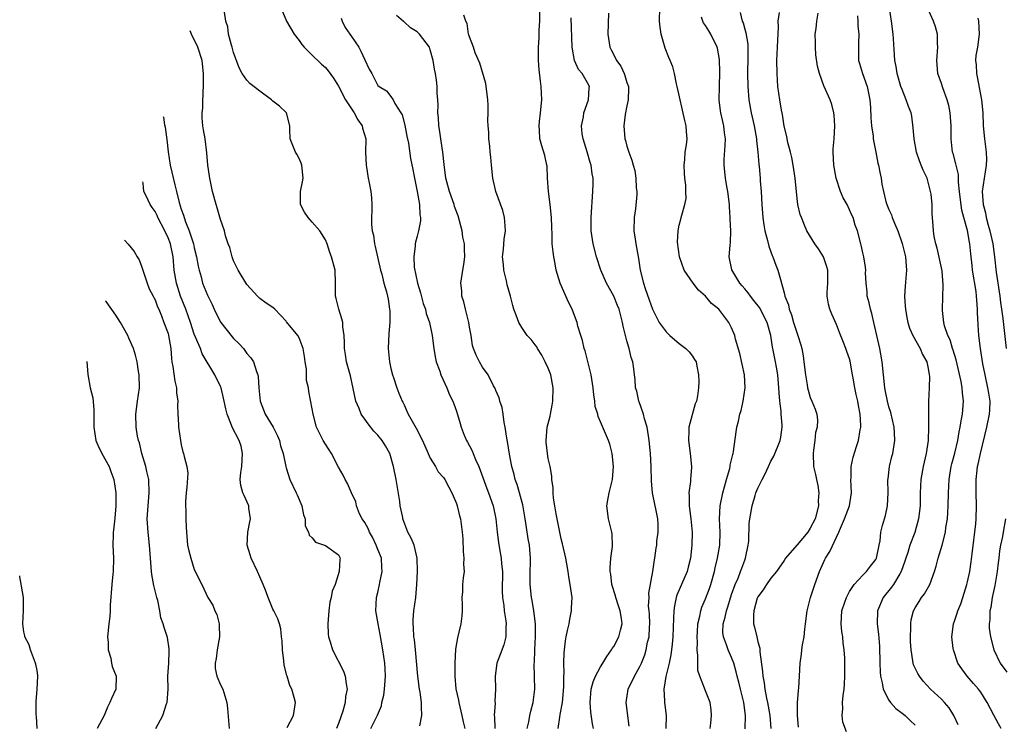
# Model space of a CAD drawing. Units: inches. Extents: x 2555107 to 2556000, y 1533000 to 1535828.
# Drawn here: x 2555566 to 2555717, y 1534454 to 1534561 of the extents above; entities that cross this region are included whole.
import ezdxf

# ---------------------------------------------------------------- set-up
doc = ezdxf.new("R2010")
doc.units = ezdxf.units.IN
doc.header["$MEASUREMENT"] = 0
doc.layers.add('LD25531533_2ft', color=52, linetype='Continuous')

msp = doc.modelspace()

# ---------------------------------------------------------------- linework, layer by layer
at = {"layer": 'LD25531533_2ft'}
for points, elevation in [([(2555627.41, 1534453.41), (2555627.7, 1534455), (2555627.69, 1534456.31), (2555627.65, 1534457), (2555627.46, 1534458.54), (2555627.35, 1534459), (2555627.09, 1534461), (2555626.77, 1534465), (2555626.59, 1534466.59), (2555626.52, 1534467), (2555626.44, 1534468.44), (2555626.38, 1534469), (2555626.39, 1534469.61), (2555626.5, 1534471), (2555626.78, 1534473), (2555626.95, 1534475), (2555627.06, 1534477), (2555627.03, 1534479), (2555626.54, 1534481), (2555626.09, 1534482.09), (2555625.6, 1534483), (2555624.83, 1534485), (2555624.8, 1534485.2), (2555624.42, 1534487), (2555624.35, 1534487.65), (2555623.78, 1534491), (2555623.41, 1534493), (2555622.82, 1534495), (2555622.18, 1534496.18), (2555621.66, 1534497), (2555621, 1534497.79), (2555620.41, 1534498.41), (2555619.51, 1534499.51), (2555619, 1534500.21), (2555618.45, 1534501), (2555618.14, 1534501.86), (2555617.67, 1534503), (2555616.84, 1534506.84), (2555616.24, 1534509), (2555616.08, 1534510.08), (2555615.9, 1534511), (2555615.93, 1534511.93), (2555615.85, 1534513), (2555615.67, 1534514.33), (2555615.66, 1534515), (2555615.53, 1534515.53), (2555615.05, 1534517), (2555614.64, 1534518.64), (2555614.52, 1534519), (2555614.53, 1534520.53), (2555614.55, 1534521), (2555614.48, 1534523), (2555613.93, 1534525), (2555613.68, 1534525.68), (2555613.28, 1534527), (2555613, 1534527.62), (2555612.14, 1534529), (2555611, 1534530.29), (2555610.35, 1534531), (2555609.83, 1534531.83), (2555609.18, 1534533), (2555609.21, 1534535), (2555609.53, 1534536.47), (2555609.62, 1534537), (2555609.41, 1534539), (2555609.32, 1534539.32), (2555609, 1534540), (2555608.66, 1534540.66), (2555608.46, 1534541), (2555608.01, 1534541.99), (2555607.61, 1534543), (2555607.56, 1534544.44), (2555607.58, 1534545), (2555607.09, 1534547), (2555605.99, 1534547.99), (2555605, 1534548.78), (2555604.77, 1534549), (2555603, 1534550.3), (2555601.48, 1534551.48), (2555601, 1534551.99), (2555600.32, 1534553), (2555599.85, 1534553.85), (2555599, 1534556.2), (2555598.79, 1534557), (2555598.67, 1534557.33), (2555598.24, 1534559), (2555598.1, 1534560.1), (2555597.79, 1534561), (2555597.62, 1534562.38)], 8842), ([(2555606.45, 1534562.45), (2555607.06, 1534561), (2555608.24, 1534559), (2555609, 1534558.05), (2555609.43, 1534557.43), (2555609.78, 1534557), (2555611, 1534555.81), (2555611.39, 1534555.39), (2555611.83, 1534555), (2555612.41, 1534554.41), (2555613, 1534553.89), (2555613.42, 1534553.42), (2555614.26, 1534552.26), (2555615, 1534551.08), (2555616.05, 1534549), (2555617.38, 1534547), (2555617.93, 1534545.93), (2555618.61, 1534545), (2555618.65, 1534544.65), (2555619.18, 1534543), (2555619.14, 1534541), (2555619.21, 1534539), (2555619.28, 1534538.72), (2555619.53, 1534537), (2555619.69, 1534536.31), (2555619.93, 1534535), (2555620.02, 1534534.02), (2555620.08, 1534533), (2555620.11, 1534532.11), (2555620.02, 1534531), (2555620.03, 1534529.96), (2555620.16, 1534529), (2555620.32, 1534528.32), (2555620.52, 1534527), (2555620.6, 1534526.6), (2555621.4, 1534523), (2555621.61, 1534522.39), (2555621.94, 1534521), (2555622.33, 1534519.67), (2555622.48, 1534519), (2555622.57, 1534518.57), (2555622.8, 1534517), (2555622.82, 1534516.82), (2555622.83, 1534515), (2555622.7, 1534513.3), (2555622.6, 1534511), (2555622.76, 1534509), (2555623, 1534507.95), (2555623.23, 1534507), (2555623.39, 1534506.61), (2555623.91, 1534505), (2555624.2, 1534504.2), (2555624.71, 1534503), (2555624.82, 1534502.82), (2555625, 1534502.42), (2555625.44, 1534501.44), (2555625.62, 1534501), (2555626.44, 1534499.56), (2555626.87, 1534498.87), (2555627.82, 1534497), (2555628.68, 1534495), (2555629, 1534494.28), (2555629.8, 1534493), (2555630.22, 1534492.22), (2555631, 1534491.33), (2555631.25, 1534491), (2555631.85, 1534489.85), (2555632.32, 1534489), (2555632.51, 1534488.51), (2555633, 1534487.38), (2555633.11, 1534487), (2555633.48, 1534485.48), (2555633.63, 1534485), (2555633.89, 1534483), (2555633.96, 1534481.96), (2555634.03, 1534480.03), (2555634.13, 1534479), (2555634.08, 1534478.08), (2555634.16, 1534477), (2555634.03, 1534476.03), (2555633.94, 1534475), (2555633.9, 1534473.9), (2555633.83, 1534473), (2555633.87, 1534471.87), (2555633.87, 1534471), (2555633.8, 1534470.2), (2555633.66, 1534469), (2555633.14, 1534466.86), (2555632.88, 1534465.12), (2555632.75, 1534463), (2555632.73, 1534461), (2555632.92, 1534459.08), (2555633.32, 1534457.32), (2555633.36, 1534457), (2555633.83, 1534455), (2555634.01, 1534454.01), (2555634.27, 1534453)], 8840), ([(2555653.9, 1534453), (2555653.75, 1534453.75), (2555653.53, 1534455.53), (2555653.42, 1534457), (2555653.57, 1534459), (2555653.88, 1534460.13), (2555654.21, 1534461), (2555655, 1534462.44), (2555655.36, 1534463), (2555655.97, 1534464.03), (2555656.67, 1534465), (2555656.78, 1534465.22), (2555657, 1534465.54), (2555657.79, 1534467), (2555658.02, 1534468.02), (2555658.28, 1534469), (2555658.18, 1534469.82), (2555657.97, 1534471), (2555657.72, 1534471.72), (2555657.31, 1534473), (2555657.25, 1534473.25), (2555656.73, 1534475), (2555656.55, 1534476.55), (2555656.48, 1534477), (2555656.46, 1534477.54), (2555656.56, 1534479), (2555656.8, 1534480.8), (2555656.75, 1534482.75), (2555656.72, 1534483), (2555656.2, 1534485), (2555655.95, 1534487), (2555656.16, 1534488.16), (2555656.29, 1534489), (2555656.8, 1534491), (2555656.95, 1534493), (2555656.74, 1534495), (2555656.42, 1534496.42), (2555656.21, 1534497), (2555655, 1534499.82), (2555654.63, 1534500.63), (2555654.57, 1534501), (2555654.19, 1534502.19), (2555654.14, 1534503), (2555653.95, 1534503.95), (2555653.88, 1534505), (2555653.54, 1534507), (2555653.05, 1534509.05), (2555652.64, 1534510.64), (2555652.51, 1534511), (2555652.25, 1534512.25), (2555651.99, 1534513), (2555651.55, 1534514.45), (2555651.41, 1534515), (2555651, 1534516.05), (2555650.65, 1534517), (2555650.11, 1534518.11), (2555648.83, 1534521), (2555648.24, 1534523), (2555648.08, 1534523.92), (2555647.86, 1534525), (2555647.75, 1534525.75), (2555647.63, 1534527), (2555647.6, 1534528.4), (2555647.54, 1534529.54), (2555647.51, 1534531), (2555647.3, 1534533), (2555647.04, 1534535), (2555646.92, 1534537), (2555646.83, 1534538.83), (2555646.8, 1534539), (2555646.47, 1534540.47), (2555646.03, 1534541.97), (2555645.71, 1534543), (2555645.67, 1534544.33), (2555645.6, 1534545), (2555645.65, 1534545.65), (2555645.84, 1534547), (2555646.03, 1534549), (2555645.95, 1534551), (2555645.82, 1534551.82), (2555645.6, 1534553.6), (2555645.5, 1534555), (2555645.51, 1534556.49), (2555645.5, 1534557), (2555645.6, 1534558.4), (2555645.62, 1534559.62), (2555645.71, 1534561), (2555645.72, 1534563)], 8832), ([(2555671.71, 1534453), (2555671.83, 1534453.83), (2555671.92, 1534455), (2555671.85, 1534455.85), (2555671.7, 1534457), (2555670.88, 1534459), (2555670.83, 1534459.17), (2555670.12, 1534461), (2555669.86, 1534461.86), (2555669.82, 1534463), (2555669.86, 1534464.14), (2555669.72, 1534465), (2555669.78, 1534466.22), (2555669.73, 1534467), (2555669.79, 1534467.79), (2555669.86, 1534469), (2555670.15, 1534470.15), (2555670.27, 1534471), (2555670.44, 1534471.56), (2555671, 1534472.8), (2555671.61, 1534474.39), (2555671.83, 1534475), (2555672.39, 1534477), (2555672.48, 1534477.52), (2555672.86, 1534479), (2555673.2, 1534481), (2555673.24, 1534483), (2555673.14, 1534485), (2555673.23, 1534487), (2555673.64, 1534489), (2555673.92, 1534489.92), (2555674.2, 1534491), (2555674.71, 1534492.71), (2555674.77, 1534493), (2555674.79, 1534493.21), (2555675.17, 1534494.83), (2555675.24, 1534495), (2555675.3, 1534495.3), (2555675.68, 1534498.32), (2555675.78, 1534499), (2555676.06, 1534499.94), (2555676.25, 1534501), (2555676.45, 1534501.55), (2555676.77, 1534503), (2555677.08, 1534505), (2555676.98, 1534507), (2555676.27, 1534510.27), (2555675.58, 1534512.42), (2555675.47, 1534513), (2555675, 1534514.19), (2555674.55, 1534515), (2555673.02, 1534517), (2555671.9, 1534517.9), (2555671.01, 1534519), (2555669.94, 1534519.94), (2555669.13, 1534521), (2555667.77, 1534523), (2555667.05, 1534525), (2555666.75, 1534527.25), (2555666.84, 1534529), (2555667, 1534529.83), (2555667.22, 1534530.78), (2555667.31, 1534531), (2555667.39, 1534531.39), (2555667.85, 1534533), (2555668.06, 1534533.94), (2555667.99, 1534535), (2555668.03, 1534535.97), (2555667.86, 1534537), (2555667.8, 1534537.8), (2555667.75, 1534539), (2555667.85, 1534539.85), (2555667.9, 1534541), (2555668.1, 1534542.1), (2555668.22, 1534543), (2555668.12, 1534544.12), (2555668.07, 1534545), (2555667.83, 1534545.83), (2555666.7, 1534551), (2555666.58, 1534551.42), (2555666.27, 1534553), (2555666.01, 1534554.01), (2555665.64, 1534555), (2555665.43, 1534555.43), (2555664.85, 1534556.85), (2555664.22, 1534559), (2555664.08, 1534560.08), (2555663.99, 1534561), (2555664.04, 1534563)], 8826), ([(2555676.3, 1534562.3), (2555676.62, 1534561), (2555676.73, 1534560.73), (2555677, 1534559.77), (2555677.18, 1534559.18), (2555677.45, 1534557.45), (2555677.47, 1534557), (2555677.47, 1534555.47), (2555677.42, 1534553), (2555677.47, 1534551), (2555677.63, 1534549), (2555677.98, 1534547), (2555678.44, 1534545), (2555678.77, 1534543), (2555678.78, 1534542.78), (2555678.99, 1534541), (2555679.14, 1534539.14), (2555679.2, 1534538.8), (2555679.36, 1534537), (2555679.37, 1534536.62), (2555679.5, 1534535), (2555679.59, 1534533), (2555679.75, 1534531), (2555679.9, 1534529.9), (2555680.08, 1534529), (2555680.48, 1534527.52), (2555680.65, 1534526.65), (2555681, 1534525.75), (2555681.19, 1534525.19), (2555681.29, 1534525), (2555681.75, 1534523.75), (2555682.07, 1534523), (2555682.45, 1534521.55), (2555682.63, 1534521), (2555683, 1534519.51), (2555683.11, 1534519), (2555683.67, 1534517.67), (2555683.77, 1534517), (2555684.14, 1534516.14), (2555684.46, 1534515), (2555685, 1534513.31), (2555685.12, 1534513), (2555685.58, 1534511.58), (2555685.72, 1534511), (2555685.92, 1534509.92), (2555686.03, 1534509), (2555686.25, 1534507), (2555686.51, 1534505.49), (2555686.58, 1534505), (2555686.65, 1534504.65), (2555687, 1534503.52), (2555687.24, 1534503), (2555687.76, 1534501.76), (2555688, 1534501), (2555688.1, 1534500.1), (2555688.03, 1534499), (2555687.81, 1534498.19), (2555687.69, 1534497), (2555687.5, 1534495.5), (2555687.42, 1534495), (2555687.51, 1534493), (2555687.78, 1534491.78), (2555687.93, 1534491), (2555688.13, 1534490.13), (2555688.29, 1534489), (2555688.22, 1534487.78), (2555688.24, 1534487), (2555687.73, 1534485), (2555687, 1534483.58), (2555686.6, 1534483), (2555685, 1534481.06), (2555684.93, 1534481), (2555683.22, 1534479), (2555683, 1534478.65), (2555681.84, 1534477), (2555681, 1534475.95), (2555680.33, 1534475), (2555679.83, 1534474.17), (2555679, 1534473.11), (2555678.91, 1534472.91), (2555678.38, 1534471), (2555678.32, 1534470.32), (2555678.35, 1534469), (2555678.49, 1534468.49), (2555678.82, 1534467), (2555679, 1534466.26), (2555679.29, 1534465.29), (2555679.28, 1534464.72), (2555679.72, 1534461.72), (2555679.76, 1534461), (2555679.97, 1534459.97), (2555680.08, 1534459), (2555680.33, 1534457.67), (2555680.48, 1534457), (2555680.81, 1534455), (2555680.96, 1534453)], 8822), ([(2555685.22, 1534453.22), (2555685.07, 1534455), (2555685.05, 1534456.95), (2555685.19, 1534458.81), (2555685.25, 1534459.25), (2555685.36, 1534461), (2555685.45, 1534463), (2555685.64, 1534464.36), (2555685.69, 1534465), (2555685.81, 1534465.81), (2555686.06, 1534467), (2555686.17, 1534468.17), (2555686.29, 1534469), (2555686.51, 1534471), (2555687.02, 1534473), (2555687.69, 1534475), (2555688.41, 1534477), (2555689, 1534478.37), (2555689.2, 1534478.8), (2555689.31, 1534479), (2555689.96, 1534480.04), (2555691.37, 1534483), (2555691.61, 1534483.61), (2555692.24, 1534485), (2555692.96, 1534487), (2555693.3, 1534489), (2555693.21, 1534491), (2555693.22, 1534491.22), (2555693.24, 1534493), (2555693.56, 1534494.44), (2555694.04, 1534496.04), (2555694.37, 1534497), (2555694.6, 1534498.6), (2555694.7, 1534499), (2555694.72, 1534499.28), (2555694.61, 1534501), (2555694.33, 1534502.33), (2555694.23, 1534503), (2555694.01, 1534504.01), (2555693.78, 1534505), (2555693.53, 1534506.47), (2555693.46, 1534507), (2555693.1, 1534509.1), (2555693, 1534509.43), (2555692.55, 1534510.55), (2555692.4, 1534511), (2555692.05, 1534511.95), (2555691.45, 1534513.45), (2555691, 1534514.66), (2555690.27, 1534516.27), (2555689.99, 1534517), (2555689.78, 1534517.78), (2555689.59, 1534519), (2555689.59, 1534519.59), (2555689.68, 1534521), (2555689.67, 1534522.33), (2555689.65, 1534523), (2555689.51, 1534523.51), (2555689.02, 1534525.02), (2555688.23, 1534526.23), (2555687.68, 1534527), (2555686.49, 1534529), (2555686.14, 1534529.86), (2555685.64, 1534531), (2555685.47, 1534531.47), (2555685.12, 1534533), (2555685, 1534533.93), (2555684.7, 1534537), (2555684.4, 1534539), (2555684.17, 1534540.17), (2555683.96, 1534541), (2555683.56, 1534542.44), (2555683.45, 1534543), (2555683.4, 1534543.4), (2555683, 1534544.96), (2555682.74, 1534546.74), (2555682.6, 1534547.4), (2555682.33, 1534549), (2555682.07, 1534551), (2555682, 1534552), (2555681.92, 1534553), (2555681.91, 1534555), (2555682.01, 1534557), (2555682.13, 1534560.13), (2555682.11, 1534561), (2555682.3, 1534562.3)], 8820), ([(2555709.57, 1534453.57), (2555708.88, 1534455), (2555708.17, 1534456.17), (2555707.46, 1534457), (2555707, 1534457.47), (2555705.36, 1534459), (2555704.23, 1534460.23), (2555703.64, 1534461), (2555703.39, 1534461.39), (2555702.75, 1534462.75), (2555702.69, 1534463), (2555702.67, 1534463.33), (2555702.37, 1534465), (2555702.29, 1534466.29), (2555702.28, 1534467), (2555702.33, 1534468.33), (2555702.32, 1534469), (2555702.39, 1534469.61), (2555702.76, 1534471), (2555703, 1534471.44), (2555703.6, 1534472.4), (2555703.98, 1534473), (2555704.41, 1534473.59), (2555705.23, 1534475), (2555705.96, 1534477), (2555706.21, 1534477.79), (2555706.53, 1534479), (2555707.12, 1534481), (2555707.62, 1534483), (2555707.7, 1534483.7), (2555707.92, 1534485), (2555708, 1534486), (2555708.05, 1534487), (2555708.1, 1534489), (2555708.2, 1534491), (2555708.51, 1534493), (2555708.6, 1534493.4), (2555709.04, 1534495.04), (2555709.5, 1534497), (2555709.72, 1534498.28), (2555709.88, 1534499), (2555710.03, 1534499.97), (2555710.24, 1534501), (2555710.39, 1534503), (2555710.23, 1534504.23), (2555710.19, 1534505), (2555710.04, 1534505.96), (2555709.28, 1534509.28), (2555708.79, 1534510.79), (2555708.71, 1534511), (2555708.33, 1534512.33), (2555707.99, 1534513), (2555707.5, 1534514.5), (2555707.4, 1534515), (2555707.18, 1534516.82), (2555707.17, 1534517), (2555707.29, 1534520.71), (2555707.1, 1534522.9), (2555706.35, 1534526.35), (2555706.16, 1534527), (2555705.91, 1534528.09), (2555705.78, 1534529), (2555705.75, 1534529.75), (2555705.61, 1534531.61), (2555705.58, 1534533), (2555705.43, 1534534.57), (2555705.35, 1534535), (2555705, 1534536.39), (2555704.83, 1534537), (2555704.22, 1534538.22), (2555703.94, 1534539), (2555703.66, 1534539.66), (2555703.22, 1534541), (2555702.84, 1534543), (2555702.72, 1534544.72), (2555702.47, 1534546.47), (2555702.37, 1534547), (2555701.98, 1534547.98), (2555701.65, 1534549), (2555701, 1534550.53), (2555700.83, 1534551), (2555700.25, 1534553), (2555700.08, 1534554.08), (2555699.89, 1534555), (2555699.83, 1534555.83), (2555699.72, 1534558.28), (2555699.66, 1534559), (2555699.4, 1534561), (2555699.1, 1534563)], 8814), ([(2555716.15, 1534453), (2555715.71, 1534453.71), (2555715, 1534455.03), (2555713.99, 1534457), (2555713, 1534458.55), (2555712.82, 1534458.82), (2555712.68, 1534459), (2555711.91, 1534459.91), (2555710.95, 1534461), (2555710.1, 1534462.1), (2555709.53, 1534463), (2555708.83, 1534465), (2555708.79, 1534465.21), (2555708.59, 1534467), (2555708.85, 1534469), (2555709, 1534469.38), (2555709.4, 1534470.6), (2555709.5, 1534471), (2555709.95, 1534472.05), (2555710.27, 1534473), (2555710.91, 1534475), (2555711, 1534475.38), (2555711.34, 1534477), (2555711.55, 1534478.45), (2555711.68, 1534479.68), (2555712.24, 1534484.24), (2555712.31, 1534485), (2555712.38, 1534487), (2555712.32, 1534489), (2555712.3, 1534490.3), (2555712.31, 1534491), (2555712.45, 1534492.45), (2555712.53, 1534493), (2555712.62, 1534493.38), (2555712.95, 1534495), (2555713.95, 1534499), (2555714.37, 1534501), (2555714.41, 1534501.59), (2555714.43, 1534503), (2555714.22, 1534504.22), (2555714.11, 1534505), (2555713.66, 1534507), (2555713.32, 1534508.68), (2555712.96, 1534511.04), (2555712.74, 1534513), (2555712.61, 1534514.61), (2555712.5, 1534516.5), (2555712.5, 1534517), (2555712.39, 1534518.39), (2555712.37, 1534519), (2555712.29, 1534519.71), (2555711.75, 1534523), (2555711.69, 1534523.69), (2555711.48, 1534525.48), (2555711.34, 1534527), (2555711.27, 1534527.27), (2555710.98, 1534529.02), (2555710.43, 1534531), (2555710.13, 1534532.13), (2555709.87, 1534534.13), (2555709.78, 1534535), (2555709.59, 1534536.41), (2555709.59, 1534537.59), (2555709.24, 1534539), (2555709.21, 1534539.21), (2555708.8, 1534540.8), (2555708.72, 1534541), (2555708.48, 1534543), (2555708.51, 1534543.5), (2555708.49, 1534545), (2555708.34, 1534547), (2555708.12, 1534548.12), (2555707.87, 1534549), (2555707.2, 1534550.8), (2555707, 1534551.47), (2555706.47, 1534553), (2555706.3, 1534555), (2555706.45, 1534557), (2555706.41, 1534557.59), (2555706.41, 1534559), (2555706.11, 1534560.11), (2555705.82, 1534561), (2555704.89, 1534563)], 8812), ([(2555615.42, 1534561.42), (2555615.57, 1534561), (2555616.04, 1534560.04), (2555616.71, 1534559), (2555617, 1534558.62), (2555618.08, 1534557), (2555618.42, 1534556.42), (2555619, 1534555.09), (2555619.68, 1534553.68), (2555620.08, 1534553), (2555621, 1534551.17), (2555621.23, 1534551), (2555622.33, 1534550.33), (2555623, 1534549.47), (2555623.34, 1534549), (2555623.6, 1534548.4), (2555624.5, 1534547), (2555624.71, 1534546.71), (2555625.11, 1534545.11), (2555625.42, 1534543.42), (2555625.66, 1534542.34), (2555626, 1534540), (2555626.36, 1534538.36), (2555626.59, 1534537), (2555627, 1534535), (2555627.36, 1534533), (2555627.43, 1534531.43), (2555627.53, 1534531), (2555627.49, 1534530.51), (2555627.23, 1534529), (2555627, 1534528.15), (2555626.74, 1534527.27), (2555626.7, 1534527), (2555626.71, 1534526.71), (2555626.49, 1534525), (2555626.57, 1534523.43), (2555627.06, 1534521), (2555627.51, 1534519.51), (2555627.91, 1534517.91), (2555628.26, 1534517), (2555628.37, 1534516.37), (2555628.89, 1534515), (2555629.31, 1534513), (2555629.54, 1534511), (2555629.74, 1534509.74), (2555629.91, 1534509), (2555630.45, 1534507.55), (2555630.63, 1534507), (2555631.53, 1534505), (2555631.95, 1534503.95), (2555632.43, 1534503), (2555632.59, 1534502.59), (2555633, 1534501.43), (2555633.57, 1534499.57), (2555633.72, 1534499), (2555634.2, 1534497.8), (2555634.53, 1534497), (2555634.71, 1534496.71), (2555635, 1534496.17), (2555635.4, 1534495.4), (2555635.54, 1534495), (2555635.9, 1534494.1), (2555636.42, 1534493), (2555637.63, 1534489.63), (2555637.88, 1534489), (2555638.6, 1534487), (2555639.02, 1534485), (2555639.2, 1534483), (2555639.4, 1534481.4), (2555639.55, 1534480.45), (2555639.82, 1534479), (2555639.87, 1534478.13), (2555640.01, 1534477), (2555639.98, 1534473.98), (2555640.03, 1534473), (2555640.21, 1534471.79), (2555640.27, 1534471), (2555640.53, 1534469.47), (2555640.57, 1534469), (2555640.53, 1534468.53), (2555640.54, 1534467), (2555640.21, 1534465.79), (2555639.68, 1534464.32), (2555639.18, 1534463), (2555638.93, 1534461), (2555638.96, 1534459), (2555638.87, 1534457.13), (2555638.89, 1534456.89), (2555638.78, 1534455), (2555638.81, 1534454.81), (2555638.84, 1534453)], 8838), ([(2555643.81, 1534453), (2555644.03, 1534454.03), (2555644.2, 1534455), (2555644.34, 1534455.66), (2555644.71, 1534457), (2555644.95, 1534459), (2555644.87, 1534462.87), (2555644.89, 1534463.11), (2555644.95, 1534465), (2555645.05, 1534467.05), (2555645.04, 1534469), (2555644.82, 1534471), (2555644.56, 1534472.56), (2555644.47, 1534473), (2555644.25, 1534475), (2555644.26, 1534476.26), (2555644.31, 1534479), (2555644.13, 1534481), (2555643.96, 1534481.96), (2555643.68, 1534483.68), (2555643.51, 1534485), (2555643.15, 1534487.15), (2555642.27, 1534490.27), (2555641.98, 1534491), (2555641.8, 1534491.8), (2555641.45, 1534493), (2555641.09, 1534494.91), (2555640.8, 1534496.8), (2555640.67, 1534497.33), (2555640.46, 1534499), (2555640.29, 1534499.71), (2555640.15, 1534501), (2555640, 1534502), (2555639.64, 1534503), (2555639.51, 1534503.51), (2555639, 1534504.61), (2555638.91, 1534504.91), (2555638.86, 1534505), (2555638.68, 1534505.32), (2555637.84, 1534507), (2555637, 1534508.16), (2555636.5, 1534509), (2555636, 1534510), (2555635.62, 1534511), (2555635.47, 1534511.47), (2555635.24, 1534513), (2555635, 1534514.29), (2555634.89, 1534515), (2555634.37, 1534517), (2555634.15, 1534518.15), (2555633.84, 1534519), (2555633.83, 1534519.83), (2555633.68, 1534521), (2555633.97, 1534523), (2555634.14, 1534523.86), (2555634.28, 1534525), (2555634.21, 1534526.21), (2555634.24, 1534527), (2555634, 1534528), (2555633.88, 1534529), (2555633.48, 1534530.52), (2555633.25, 1534531.25), (2555632.71, 1534532.71), (2555632.63, 1534533), (2555631.92, 1534535), (2555631.53, 1534536.47), (2555631.4, 1534537), (2555631.11, 1534539.11), (2555630.92, 1534541), (2555630.69, 1534542.69), (2555630.62, 1534543), (2555630.44, 1534544.44), (2555630.31, 1534545), (2555630.25, 1534546.25), (2555630.16, 1534547), (2555630.19, 1534548.19), (2555630.16, 1534549), (2555630.06, 1534549.94), (2555630.07, 1534551), (2555629.97, 1534551.97), (2555629.78, 1534553), (2555629.65, 1534553.65), (2555629.45, 1534555), (2555629, 1534556.62), (2555628.88, 1534557), (2555627.37, 1534559), (2555627, 1534559.37), (2555625.99, 1534559.99), (2555625, 1534560.88), (2555624.92, 1534560.92), (2555623.84, 1534561.84)], 8836), ([(2555648.54, 1534453), (2555648.77, 1534454.77), (2555648.85, 1534455.15), (2555649.17, 1534457), (2555649.39, 1534459.39), (2555649.38, 1534461), (2555649.44, 1534461.44), (2555649.4, 1534463), (2555649.42, 1534464.58), (2555649.49, 1534465), (2555649.62, 1534466.38), (2555649.74, 1534467), (2555649.97, 1534467.97), (2555650.18, 1534469), (2555650.29, 1534469.71), (2555650.58, 1534471), (2555650.58, 1534471.42), (2555650.65, 1534473), (2555650.38, 1534475), (2555650.15, 1534476.15), (2555650.04, 1534477), (2555649.87, 1534478.13), (2555649.7, 1534479), (2555649.21, 1534481.21), (2555649, 1534481.97), (2555648.77, 1534483), (2555648.49, 1534484.49), (2555648.37, 1534485), (2555648.21, 1534485.79), (2555648.04, 1534487), (2555647.83, 1534488.17), (2555647.77, 1534489), (2555647.77, 1534489.77), (2555647.57, 1534491), (2555647.54, 1534491.54), (2555647.29, 1534493), (2555647, 1534494.25), (2555646.88, 1534495), (2555646.71, 1534496.71), (2555646.68, 1534497), (2555646.87, 1534499), (2555647.32, 1534500.68), (2555647.35, 1534501), (2555647.63, 1534502.37), (2555647.71, 1534503), (2555647.77, 1534505), (2555647.38, 1534507), (2555647, 1534508.03), (2555646.56, 1534509), (2555646.02, 1534510.02), (2555645.38, 1534511), (2555645.25, 1534511.25), (2555645, 1534511.6), (2555644.38, 1534512.38), (2555643.81, 1534513), (2555643, 1534514.2), (2555642.52, 1534515), (2555642.09, 1534516.09), (2555641.78, 1534517), (2555641.59, 1534517.59), (2555641.24, 1534519), (2555640.75, 1534520.75), (2555640.63, 1534521.37), (2555640.23, 1534523), (2555640.18, 1534523.82), (2555640.05, 1534525), (2555640.17, 1534526.17), (2555640.27, 1534527.73), (2555640.47, 1534529), (2555640.41, 1534530.41), (2555640.32, 1534531), (2555640.06, 1534532.06), (2555639.02, 1534535), (2555638.57, 1534537), (2555638.34, 1534539), (2555638.23, 1534540.23), (2555638.16, 1534541), (2555638.11, 1534541.89), (2555637.96, 1534543), (2555637.96, 1534544.04), (2555637.86, 1534545), (2555637.81, 1534545.81), (2555637.84, 1534547), (2555637.85, 1534548.15), (2555637.79, 1534549), (2555637.46, 1534551.46), (2555636.56, 1534554.56), (2555635.87, 1534556.13), (2555635.6, 1534557), (2555635, 1534558.61), (2555634.91, 1534558.91), (2555634.86, 1534559), (2555634.64, 1534560.64), (2555634.42, 1534561), (2555634.12, 1534561.88)], 8834), ([(2555659.38, 1534453.38), (2555658.91, 1534457), (2555659.22, 1534459), (2555660.19, 1534461), (2555661, 1534462.48), (2555661.23, 1534463), (2555661.73, 1534464.27), (2555661.94, 1534465), (2555662.17, 1534466.17), (2555662.39, 1534467), (2555662.46, 1534468.46), (2555662.51, 1534469), (2555662.48, 1534470.48), (2555662.42, 1534471), (2555662.33, 1534471.67), (2555662.39, 1534473), (2555662.35, 1534473.65), (2555662.99, 1534476.99), (2555663.22, 1534478.78), (2555663.29, 1534479), (2555663.48, 1534480.52), (2555663.56, 1534481), (2555663.6, 1534481.6), (2555663.76, 1534483), (2555663.77, 1534484.23), (2555663.71, 1534485), (2555663.44, 1534486.56), (2555663.34, 1534487), (2555662.94, 1534489), (2555662.79, 1534490.79), (2555662.74, 1534493), (2555662.62, 1534495), (2555662.42, 1534497), (2555662.29, 1534497.71), (2555662.1, 1534499), (2555661.7, 1534500.3), (2555661.56, 1534501), (2555660.9, 1534502.9), (2555660.84, 1534503), (2555660.53, 1534504.53), (2555660.34, 1534505), (2555660.28, 1534506.28), (2555660.18, 1534507), (2555660.09, 1534507.91), (2555659.93, 1534509), (2555659.65, 1534509.65), (2555659.36, 1534511), (2555659, 1534512.19), (2555658.43, 1534514.43), (2555658.34, 1534515), (2555657.81, 1534517), (2555657.58, 1534517.58), (2555657, 1534519), (2555655.91, 1534521), (2555655.03, 1534523), (2555654.37, 1534525), (2555653.86, 1534527), (2555653.57, 1534529), (2555653.55, 1534530.45), (2555653.56, 1534531), (2555653.83, 1534535), (2555653.86, 1534536.14), (2555653.84, 1534537), (2555653.69, 1534537.69), (2555653.54, 1534539), (2555653.4, 1534539.4), (2555652.94, 1534541.06), (2555652.32, 1534543), (2555652.2, 1534543.8), (2555652.07, 1534545), (2555652.37, 1534546.37), (2555652.43, 1534547), (2555653.17, 1534549), (2555653.26, 1534550.74), (2555653.29, 1534551), (2555653, 1534551.59), (2555652.17, 1534553), (2555651.63, 1534553.63), (2555651.04, 1534555), (2555650.67, 1534557), (2555650.5, 1534561.5)], 8830), ([(2555656.2, 1534562.2), (2555656.12, 1534559), (2555656.43, 1534557), (2555656.63, 1534556.63), (2555657, 1534555.82), (2555657.44, 1534555), (2555658.09, 1534554.09), (2555658.59, 1534553), (2555658.7, 1534552.7), (2555659, 1534551.62), (2555659.24, 1534551), (2555659.25, 1534550.75), (2555659.21, 1534549), (2555659, 1534548.05), (2555658.74, 1534546.74), (2555658.53, 1534545), (2555658.69, 1534543), (2555658.78, 1534542.78), (2555659, 1534541.88), (2555659.3, 1534541), (2555659.79, 1534539.79), (2555659.95, 1534539), (2555660.2, 1534538.2), (2555660.37, 1534537), (2555660.45, 1534535.55), (2555660.53, 1534535), (2555660.53, 1534534.53), (2555660.32, 1534532.32), (2555660.13, 1534531), (2555660.09, 1534529), (2555660.28, 1534527.72), (2555660.37, 1534527), (2555660.78, 1534524.78), (2555661.04, 1534523), (2555661.53, 1534521), (2555661.8, 1534520.2), (2555662.43, 1534518.43), (2555662.92, 1534517), (2555663, 1534516.8), (2555663.62, 1534515.62), (2555663.96, 1534515), (2555665, 1534513.55), (2555665.56, 1534513), (2555666.32, 1534512.32), (2555667, 1534511.76), (2555668.03, 1534511), (2555668.5, 1534510.5), (2555669, 1534509.84), (2555669.35, 1534509.35), (2555669.57, 1534509), (2555669.69, 1534508.31), (2555669.95, 1534507), (2555669.97, 1534505.97), (2555669.95, 1534505), (2555669.78, 1534503.78), (2555669.63, 1534503), (2555669.44, 1534502.56), (2555668.47, 1534499), (2555668.48, 1534498.48), (2555668.41, 1534497), (2555668.69, 1534495), (2555668.88, 1534493), (2555668.89, 1534492.89), (2555668.73, 1534491), (2555668.72, 1534490.72), (2555668.46, 1534489), (2555668.53, 1534488.53), (2555668.5, 1534487), (2555668.58, 1534486.58), (2555668.76, 1534485), (2555668.96, 1534483), (2555668.94, 1534481), (2555668.71, 1534479), (2555668.38, 1534477.62), (2555668.21, 1534477), (2555666.64, 1534473.36), (2555666.54, 1534473), (2555666.27, 1534471.73), (2555666.16, 1534471), (2555666.12, 1534469.88), (2555666.04, 1534467), (2555665.91, 1534465.91), (2555665.82, 1534465), (2555665.72, 1534464.28), (2555665.45, 1534463), (2555664.97, 1534460.97), (2555664.65, 1534459), (2555664.77, 1534457.23), (2555664.75, 1534457), (2555665.02, 1534455), (2555664.95, 1534453)], 8828), ([(2555677.05, 1534452.95), (2555677.13, 1534455), (2555676.87, 1534457), (2555676.34, 1534459), (2555676.08, 1534460.08), (2555675.83, 1534461), (2555675.69, 1534461.69), (2555675.32, 1534463), (2555675, 1534463.83), (2555674.47, 1534465), (2555674.23, 1534465.77), (2555673.74, 1534467), (2555673.67, 1534467.67), (2555673.71, 1534469), (2555674, 1534470), (2555674.19, 1534471), (2555674.4, 1534471.6), (2555675, 1534473.48), (2555675.55, 1534475), (2555675.97, 1534475.97), (2555676.37, 1534477), (2555676.53, 1534477.47), (2555677, 1534478.71), (2555677.12, 1534479), (2555677.53, 1534481), (2555677.6, 1534481.6), (2555677.69, 1534484.31), (2555677.79, 1534485), (2555678.14, 1534487), (2555678.58, 1534488.58), (2555678.71, 1534489), (2555679, 1534489.71), (2555679.63, 1534491), (2555680.13, 1534491.87), (2555680.6, 1534493), (2555681, 1534493.84), (2555681.43, 1534494.57), (2555682.41, 1534497), (2555682.51, 1534497.49), (2555682.7, 1534499), (2555682.7, 1534499.3), (2555682.55, 1534501), (2555682.54, 1534501.46), (2555682.34, 1534503), (2555682.23, 1534504.23), (2555682.22, 1534505), (2555682.05, 1534507), (2555681.83, 1534508.17), (2555681.7, 1534509), (2555681.29, 1534511), (2555681.23, 1534511.23), (2555680.98, 1534513), (2555680.44, 1534515), (2555679.26, 1534517.26), (2555678.37, 1534518.37), (2555677.85, 1534519), (2555677.53, 1534519.53), (2555677, 1534520.12), (2555676.61, 1534520.61), (2555676.25, 1534521), (2555675.02, 1534523.02), (2555674.64, 1534525), (2555674.77, 1534526.77), (2555674.81, 1534527.19), (2555674.89, 1534529), (2555674.78, 1534530.78), (2555674.79, 1534531), (2555674.66, 1534532.66), (2555674.65, 1534533), (2555674.42, 1534535), (2555674.27, 1534535.73), (2555674.05, 1534537), (2555673.84, 1534539), (2555673.87, 1534539.87), (2555674, 1534542), (2555674.04, 1534543), (2555673.92, 1534543.92), (2555673.81, 1534545), (2555673.36, 1534547), (2555673.3, 1534547.3), (2555673.1, 1534549), (2555673.13, 1534551), (2555673.18, 1534553.18), (2555673.12, 1534555.12), (2555672.84, 1534556.84), (2555672.79, 1534557), (2555671.84, 1534559), (2555671.5, 1534559.5), (2555671, 1534560.34), (2555670.72, 1534560.72), (2555670.59, 1534561), (2555670.42, 1534561.58)], 8824), ([(2555692.51, 1534452.51), (2555691.98, 1534453.98), (2555691.84, 1534455), (2555691.94, 1534456.06), (2555691.93, 1534457), (2555692.03, 1534458.03), (2555692.17, 1534459), (2555692.21, 1534459.79), (2555692.26, 1534461), (2555692.25, 1534462.25), (2555692.26, 1534463.74), (2555692.19, 1534465), (2555692.03, 1534466.03), (2555691.95, 1534467), (2555691.82, 1534467.82), (2555691.69, 1534469), (2555691.81, 1534471), (2555692.28, 1534472.28), (2555692.51, 1534473), (2555693, 1534473.92), (2555693.7, 1534475), (2555695, 1534476.41), (2555695.58, 1534477), (2555696.2, 1534477.8), (2555697, 1534478.79), (2555697.11, 1534479), (2555697.53, 1534481), (2555697.64, 1534481.64), (2555697.77, 1534483), (2555698.02, 1534483.98), (2555698.46, 1534485.54), (2555698.78, 1534487), (2555698.87, 1534489), (2555698.85, 1534491), (2555698.86, 1534491.14), (2555699.1, 1534493), (2555699.45, 1534494.55), (2555699.58, 1534495), (2555699.89, 1534497), (2555699.85, 1534498.15), (2555699.78, 1534499), (2555699.27, 1534501.27), (2555699, 1534502.12), (2555698.77, 1534503), (2555698.48, 1534504.48), (2555698.37, 1534505), (2555697.95, 1534509), (2555697.6, 1534511), (2555697.17, 1534513), (2555696.71, 1534515), (2555696.38, 1534516.38), (2555696.18, 1534517), (2555695.99, 1534517.99), (2555695.7, 1534519), (2555695.67, 1534519.67), (2555695.52, 1534521), (2555695.44, 1534522.56), (2555695.46, 1534523), (2555695.42, 1534523.42), (2555695.15, 1534525), (2555695, 1534525.63), (2555694.77, 1534526.77), (2555694.69, 1534527), (2555694.18, 1534529), (2555693.86, 1534529.86), (2555693.52, 1534531), (2555693.35, 1534531.35), (2555693, 1534532.19), (2555692.61, 1534533), (2555692.04, 1534534.04), (2555691.62, 1534535), (2555690.97, 1534537), (2555690.58, 1534539), (2555690.47, 1534541), (2555690.49, 1534541.51), (2555690.62, 1534543), (2555690.76, 1534545), (2555690.64, 1534546.64), (2555690.6, 1534547), (2555690.28, 1534548.28), (2555690.04, 1534549), (2555689.09, 1534551.09), (2555688.38, 1534553), (2555688.09, 1534554.09), (2555687.86, 1534555.86), (2555687.77, 1534557), (2555687.78, 1534557.78), (2555687.75, 1534559), (2555687.87, 1534559.87), (2555688, 1534561), (2555688.19, 1534562.19)], 8818), ([(2555694.18, 1534561.82), (2555694.26, 1534561), (2555694.27, 1534560.27), (2555694.43, 1534559), (2555694.37, 1534557.63), (2555694.33, 1534557), (2555694.37, 1534556.37), (2555694.37, 1534555), (2555694.53, 1534554.53), (2555694.96, 1534553), (2555695.68, 1534551), (2555696.08, 1534549), (2555696.19, 1534547.81), (2555696.25, 1534546.25), (2555696.36, 1534545), (2555696.57, 1534543.43), (2555696.6, 1534543), (2555696.98, 1534540.98), (2555697.32, 1534539.32), (2555697.41, 1534539), (2555697.67, 1534537.67), (2555697.79, 1534537), (2555697.9, 1534536.1), (2555698.16, 1534535), (2555698.52, 1534533.48), (2555698.68, 1534533), (2555699, 1534532.25), (2555699.4, 1534531.4), (2555699.51, 1534531), (2555699.84, 1534530.16), (2555700.35, 1534529), (2555701.03, 1534527.03), (2555701.42, 1534525.42), (2555701.54, 1534525), (2555701.63, 1534523.63), (2555701.7, 1534523), (2555701.65, 1534522.35), (2555701.46, 1534520.54), (2555701.37, 1534519), (2555701.49, 1534517.49), (2555701.51, 1534517), (2555701.74, 1534515.74), (2555701.89, 1534515), (2555702.14, 1534514.14), (2555702.66, 1534513), (2555703.77, 1534511), (2555704.12, 1534510.12), (2555704.77, 1534509), (2555705, 1534507.95), (2555705.16, 1534507), (2555705.18, 1534506.82), (2555705.14, 1534505), (2555705.03, 1534502.97), (2555705.03, 1534500.97), (2555705.06, 1534499), (2555704.97, 1534497), (2555704.67, 1534495), (2555704.23, 1534493), (2555703.89, 1534491), (2555703.79, 1534489), (2555703.76, 1534487), (2555703.53, 1534485), (2555702.95, 1534482.95), (2555702.21, 1534481), (2555701.88, 1534479.88), (2555701.58, 1534479), (2555701.45, 1534478.55), (2555700.88, 1534477), (2555700.65, 1534476.65), (2555699.68, 1534475), (2555699.41, 1534474.59), (2555698.14, 1534473), (2555697.26, 1534471), (2555697.2, 1534469), (2555697.42, 1534467.42), (2555697.58, 1534465.58), (2555697.61, 1534463), (2555697.66, 1534461.66), (2555697.72, 1534461), (2555697.99, 1534460.01), (2555698.14, 1534459), (2555699, 1534457.35), (2555699.25, 1534457), (2555700.07, 1534456.07), (2555701, 1534455.38), (2555701.46, 1534455), (2555702.26, 1534454.26), (2555703, 1534453.53)], 8816), ([(2555712.57, 1534561.43), (2555712.67, 1534561), (2555712.75, 1534559), (2555712.5, 1534557), (2555712.28, 1534555.72), (2555712.22, 1534555), (2555712.3, 1534554.3), (2555712.34, 1534553), (2555712.47, 1534552.47), (2555713.15, 1534549), (2555713.33, 1534547), (2555713.39, 1534545), (2555713.57, 1534543), (2555713.86, 1534541), (2555713.89, 1534539.89), (2555713.85, 1534539), (2555713.64, 1534537.64), (2555713.51, 1534537), (2555713.22, 1534535), (2555713.36, 1534533), (2555713.73, 1534531.73), (2555713.86, 1534531), (2555714.16, 1534529.84), (2555714.42, 1534529), (2555714.86, 1534527), (2555715.11, 1534525), (2555715.34, 1534522.66), (2555715.91, 1534519), (2555716.02, 1534518.02), (2555716.19, 1534517), (2555716.38, 1534515.62), (2555716.9, 1534511)], 8810), ([(2555619.95, 1534453), (2555620.94, 1534455.06), (2555621.54, 1534456.46), (2555621.63, 1534457), (2555621.91, 1534458.09), (2555622.02, 1534459), (2555622.17, 1534461), (2555622.14, 1534462.14), (2555622.07, 1534463), (2555621.77, 1534465), (2555621.36, 1534467.36), (2555621.03, 1534469), (2555620.71, 1534471), (2555620.8, 1534473), (2555621, 1534473.79), (2555621.27, 1534475), (2555621.32, 1534475.32), (2555621.68, 1534477), (2555621.61, 1534477.61), (2555621.54, 1534479), (2555621, 1534480.35), (2555620.77, 1534481), (2555620.2, 1534482.2), (2555619.72, 1534483), (2555619.55, 1534483.55), (2555619, 1534484.45), (2555618.63, 1534485), (2555618.23, 1534485.77), (2555617.75, 1534487), (2555617.63, 1534487.63), (2555616.98, 1534489), (2555616.39, 1534490.39), (2555616.01, 1534491), (2555615.69, 1534491.69), (2555615, 1534492.93), (2555613.93, 1534495), (2555613, 1534496.42), (2555612.66, 1534497), (2555611.66, 1534499), (2555611.12, 1534501), (2555611, 1534501.79), (2555610.48, 1534504.48), (2555610.43, 1534505), (2555610.13, 1534506.13), (2555610.14, 1534507), (2555610.11, 1534507.89), (2555609.91, 1534509), (2555609.81, 1534509.81), (2555609.6, 1534511), (2555609, 1534512.63), (2555608.79, 1534513), (2555607.07, 1534515.07), (2555607, 1534515.19), (2555605.31, 1534517), (2555605, 1534517.3), (2555603.95, 1534517.95), (2555603, 1534518.66), (2555602.65, 1534519), (2555601, 1534520.77), (2555599.7, 1534523), (2555599, 1534524.41), (2555598.76, 1534525), (2555598.42, 1534526.42), (2555598.17, 1534527), (2555597.77, 1534528.23), (2555597.62, 1534529), (2555597, 1534530.72), (2555596.5, 1534532.5), (2555596.33, 1534533), (2555595.78, 1534535), (2555595.35, 1534537), (2555595.32, 1534537.32), (2555595.06, 1534539), (2555594.89, 1534540.89), (2555594.64, 1534543), (2555594.4, 1534544.4), (2555594.32, 1534545), (2555594.21, 1534546.21), (2555594.2, 1534547), (2555594.29, 1534547.71), (2555594.3, 1534549), (2555594.37, 1534549.63), (2555594.4, 1534551.6), (2555594.38, 1534553), (2555594.18, 1534555), (2555593.56, 1534557), (2555593, 1534558.17), (2555592.69, 1534558.77), (2555592.36, 1534559.52)], 8844), ([(2555588.26, 1534546.43), (2555588.3, 1534546.34), (2555588.45, 1534545.15), (2555588.53, 1534544.78), (2555588.73, 1534543.26), (2555588.79, 1534542.94), (2555589, 1534541.04), (2555589.33, 1534539), (2555590.01, 1534535.99), (2555590.29, 1534535), (2555590.68, 1534533.32), (2555591, 1534532.31), (2555591.35, 1534531.35), (2555591.43, 1534531), (2555591.66, 1534530.34), (2555592.22, 1534529), (2555592.87, 1534527), (2555593, 1534526.4), (2555593.35, 1534525), (2555593.58, 1534523.58), (2555593.73, 1534523), (2555594.03, 1534521.97), (2555594.27, 1534521), (2555595, 1534519.17), (2555595.73, 1534517.73), (2555596.03, 1534517), (2555596.35, 1534516.35), (2555597.05, 1534515), (2555598.79, 1534512.79), (2555599, 1534512.56), (2555599.77, 1534511.77), (2555600.48, 1534511), (2555600.71, 1534510.71), (2555601, 1534510.28), (2555601.6, 1534509.6), (2555602.02, 1534509), (2555602.47, 1534507.53), (2555602.68, 1534507), (2555602.74, 1534506.74), (2555602.82, 1534505), (2555603.04, 1534503), (2555603.79, 1534501), (2555605.02, 1534499.02), (2555605.69, 1534497.69), (2555606, 1534497), (2555606.16, 1534496.16), (2555606.55, 1534495), (2555606.94, 1534493), (2555607, 1534492.8), (2555607.59, 1534491), (2555608.56, 1534489), (2555608.67, 1534488.67), (2555609.41, 1534487), (2555609.64, 1534485.64), (2555609.94, 1534485), (2555609.94, 1534483.94), (2555610.43, 1534483), (2555610.52, 1534482.52), (2555611, 1534482.12), (2555611.48, 1534481.48), (2555612.87, 1534481), (2555613, 1534480.94), (2555615, 1534479.51), (2555615.27, 1534479), (2555615.2, 1534478.8), (2555615.12, 1534477), (2555614.47, 1534475), (2555614.03, 1534473.97), (2555613.89, 1534473), (2555613.69, 1534472.31), (2555613.51, 1534471), (2555613.35, 1534469), (2555613.41, 1534467.41), (2555613.48, 1534467), (2555613.75, 1534466.25), (2555614.1, 1534465), (2555615.76, 1534461.76), (2555616.01, 1534461), (2555616.15, 1534459.85), (2555616.33, 1534459), (2555616.08, 1534457.92), (2555616.02, 1534457), (2555615.68, 1534455.68), (2555615, 1534453.78), (2555614.7, 1534453)], 8846), ([(2555607.17, 1534453.17), (2555608.14, 1534455), (2555608.34, 1534456.34), (2555608.43, 1534457), (2555608.26, 1534457.74), (2555607.88, 1534459), (2555607.56, 1534459.56), (2555607.16, 1534461), (2555607.1, 1534461.1), (2555606.72, 1534462.71), (2555606.67, 1534463.33), (2555606.44, 1534465), (2555606.38, 1534466.38), (2555606.3, 1534467), (2555606.22, 1534468.22), (2555605.99, 1534469), (2555605.74, 1534469.74), (2555605.14, 1534471), (2555605, 1534471.24), (2555604.26, 1534473), (2555603.87, 1534474.13), (2555603.51, 1534475), (2555603, 1534476.16), (2555602.66, 1534477), (2555601.67, 1534479), (2555601.52, 1534479.52), (2555601.04, 1534481), (2555601.18, 1534483), (2555601.45, 1534484.55), (2555601.56, 1534485), (2555601.34, 1534486.66), (2555601.33, 1534487), (2555600.59, 1534488.59), (2555600.41, 1534489), (2555600.1, 1534490.1), (2555600.02, 1534491), (2555600.08, 1534492.08), (2555600.26, 1534493), (2555600.37, 1534495), (2555600.13, 1534496.13), (2555599.85, 1534497), (2555598.8, 1534499), (2555598.69, 1534499.31), (2555597.99, 1534501), (2555597.79, 1534501.79), (2555597.46, 1534503.46), (2555597.09, 1534505), (2555597, 1534505.24), (2555596.15, 1534507), (2555594.21, 1534510.21), (2555593.94, 1534511), (2555593, 1534513.23), (2555592.41, 1534515), (2555591.7, 1534517), (2555590.91, 1534519), (2555590.26, 1534521), (2555589.94, 1534523), (2555589.77, 1534525), (2555589.35, 1534527), (2555589, 1534527.9), (2555588.48, 1534529), (2555587.45, 1534531), (2555587.32, 1534531.32), (2555587, 1534531.94), (2555586.56, 1534532.56), (2555586.28, 1534533), (2555585.66, 1534534.34), (2555585.32, 1534535), (2555585.27, 1534535.64), (2555585.2, 1534536.16), (2555585.17, 1534536.27), (2555585.15, 1534536.47)], 8848), ([(2555582.37, 1534527.58), (2555582.92, 1534526.97), (2555583.82, 1534525.82), (2555584.3, 1534525), (2555584.56, 1534524.56), (2555585, 1534523.42), (2555585.17, 1534522.83), (2555585.79, 1534521), (2555586.13, 1534520.13), (2555586.72, 1534519), (2555586.8, 1534518.8), (2555587, 1534518.44), (2555587.38, 1534517.38), (2555587.56, 1534517), (2555587.97, 1534516.03), (2555588.37, 1534515), (2555589, 1534513.29), (2555589.08, 1534513), (2555589.42, 1534511), (2555589.51, 1534509.51), (2555589.59, 1534509), (2555589.72, 1534508.28), (2555590.01, 1534506.01), (2555590.26, 1534505), (2555590.27, 1534504.27), (2555590.47, 1534503), (2555590.44, 1534502.44), (2555590.5, 1534501), (2555590.6, 1534499.4), (2555590.61, 1534499), (2555590.87, 1534497), (2555591, 1534496.3), (2555591.26, 1534495.26), (2555591.37, 1534495), (2555591.47, 1534494.53), (2555591.88, 1534493), (2555591.99, 1534491.99), (2555591.87, 1534489.87), (2555591.75, 1534489), (2555591.67, 1534487.67), (2555591.66, 1534487), (2555591.72, 1534486.28), (2555591.7, 1534485), (2555591.74, 1534483.74), (2555591.79, 1534483), (2555591.98, 1534481), (2555592.15, 1534480.15), (2555592.45, 1534479), (2555593, 1534477.3), (2555594.13, 1534475), (2555595.08, 1534473), (2555595.85, 1534471.85), (2555596.14, 1534471), (2555596.43, 1534470.43), (2555596.79, 1534469), (2555596.81, 1534468.81), (2555596.83, 1534467), (2555596.47, 1534465), (2555596.32, 1534463.68), (2555596.17, 1534463), (2555596.17, 1534462.17), (2555596.43, 1534461), (2555597, 1534459.69), (2555597.34, 1534459), (2555597.94, 1534457), (2555598.06, 1534456.06), (2555598.3, 1534453)], 8850), ([(2555587.11, 1534453), (2555588.18, 1534455), (2555588.77, 1534456.77), (2555588.86, 1534457), (2555588.99, 1534459), (2555588.97, 1534461), (2555589.1, 1534463), (2555589.14, 1534464.86), (2555589.17, 1534465), (2555589.16, 1534465.16), (2555588.89, 1534466.89), (2555588.41, 1534468.41), (2555588.26, 1534469), (2555587.91, 1534469.91), (2555587.76, 1534471), (2555587.44, 1534472.56), (2555587.3, 1534473), (2555586.83, 1534474.83), (2555586.52, 1534476.52), (2555586.47, 1534477), (2555586.34, 1534478.34), (2555586.16, 1534481), (2555585.95, 1534483), (2555585.82, 1534485), (2555585.94, 1534487), (2555586.12, 1534489), (2555586.05, 1534491), (2555585.75, 1534492.25), (2555585.6, 1534493), (2555585, 1534495), (2555584.61, 1534496.61), (2555584.48, 1534497), (2555584.35, 1534497.65), (2555584.13, 1534499), (2555584.07, 1534501), (2555584.33, 1534503), (2555584.64, 1534505), (2555584.6, 1534507), (2555584.5, 1534507.5), (2555584.26, 1534509), (2555584.02, 1534510.02), (2555583.73, 1534511), (2555583, 1534512.59), (2555582.83, 1534513), (2555581.74, 1534515), (2555581, 1534516.12), (2555579.56, 1534518.19), (2555579.47, 1534518.29)], 8852), ([(2555576.58, 1534509.04), (2555576.58, 1534509.03), (2555576.76, 1534507.03), (2555577.13, 1534505), (2555577.5, 1534503.5), (2555577.69, 1534501.69), (2555577.68, 1534499), (2555577.97, 1534497), (2555578.28, 1534496.28), (2555578.89, 1534495), (2555579.99, 1534493), (2555580.24, 1534492.24), (2555580.72, 1534491), (2555581, 1534489), (2555581, 1534487), (2555580.87, 1534485.13), (2555580.69, 1534483.31), (2555580.63, 1534483), (2555580.61, 1534482.61), (2555580.55, 1534481), (2555580.65, 1534479), (2555580.63, 1534477), (2555580.57, 1534476.57), (2555580.42, 1534475), (2555580.16, 1534471.84), (2555580.15, 1534471), (2555580.09, 1534470.09), (2555579.94, 1534469), (2555579.75, 1534467), (2555579.85, 1534466.15), (2555579.83, 1534465), (2555580.26, 1534463.74), (2555580.38, 1534463), (2555580.48, 1534462.48), (2555581.09, 1534461), (2555581, 1534459), (2555580.38, 1534457.62), (2555580.13, 1534457), (2555579.75, 1534456.25), (2555579.23, 1534455), (2555578.18, 1534453)], 8854), ([(2555716.81, 1534485), (2555716.42, 1534483), (2555716.31, 1534482.31), (2555716.03, 1534481), (2555715.88, 1534480.12), (2555715.77, 1534479), (2555715.67, 1534478.33), (2555715.52, 1534477), (2555715.14, 1534474.86), (2555714.75, 1534473), (2555714.53, 1534471.47), (2555714.42, 1534471), (2555714.4, 1534469.6), (2555714.32, 1534469), (2555714.32, 1534468.32), (2555714.5, 1534467), (2555714.99, 1534465), (2555715.99, 1534463), (2555717, 1534461.63)], 8810), ([(2555569.01, 1534453.01), (2555568.92, 1534454.92), (2555568.89, 1534455.11), (2555568.87, 1534457), (2555568.84, 1534457.16), (2555569.03, 1534459), (2555569.12, 1534461), (2555569.11, 1534461.11), (2555569, 1534461.89), (2555568.83, 1534462.83), (2555568.78, 1534463), (2555568, 1534465), (2555567.79, 1534465.79), (2555567.16, 1534467), (2555567.16, 1534467.16), (2555567, 1534467.76), (2555566.85, 1534469), (2555566.93, 1534471.03), (2555566.91, 1534472.99), (2555566.61, 1534474.76), (2555566.57, 1534475.06), (2555566.36, 1534476.19), (2555566.35, 1534476.3)], 8856)]:
    msp.add_lwpolyline(points, dxfattribs=dict(at, elevation=elevation))

doc.saveas('drawing.dxf')
